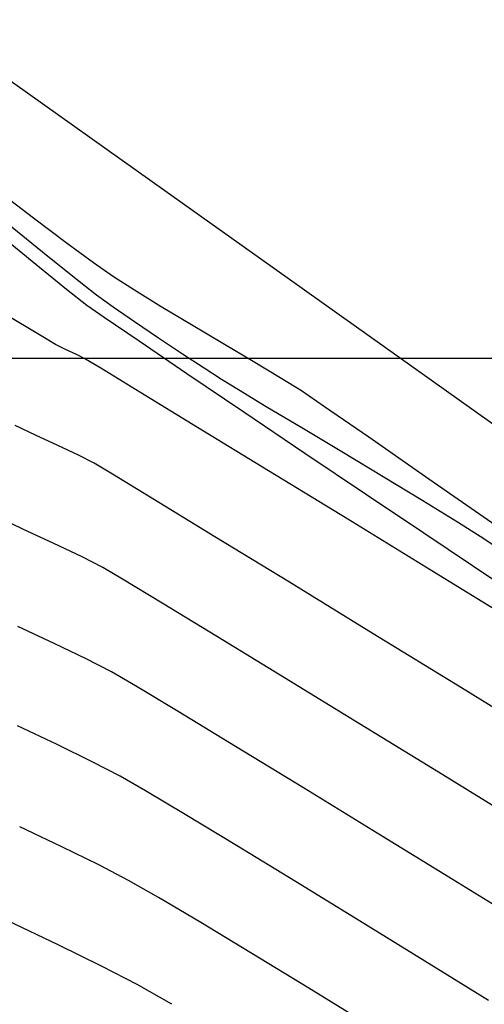
# Model space of a CAD drawing. Units: metres. Extents: x 751400 to 754535, y 8571653 to 8573688.
# Drawn here: x 751737 to 751746, y 8571787 to 8571807 of the extents above; entities that cross this region are included whole.
import ezdxf

# ---------------------------------------------------------------- set-up
doc = ezdxf.new("R2010")
doc.units = ezdxf.units.M
for name, color, linetype in [('CONT-MJR', 30, 'Continuous'), ('CONT-MNR', 124, 'Continuous'), ('COORD_LIN', 8, 'Continuous'), ('EJE_LINEA', 5, 'Continuous')]:
    doc.layers.add(name, color=color, linetype=linetype)

msp = doc.modelspace()

# ---------------------------------------------------------------- linework, layer by layer
at = {"layer": 'CONT-MJR', "extrusion": (-0.5151812519855343, -0.8570812549593051, 0), "elevation": -7734010.302018543}
msp.add_lwpolyline([(-3771731.205766303, 1165), (-3771732.090714648, 1165)], dxfattribs=at)
at = {"layer": 'CONT-MJR', "extrusion": (-0.5125938584175146, -0.8586311992425183, 0), "elevation": -7745351.075672921}
msp.add_lwpolyline([(-3748387.093952001, 1165.000000000001), (-3748387.433931107, 1165.000000000001)], dxfattribs=at)
at = {"layer": 'CONT-MJR'}
for points, elevation in [([(751737.4749228079, 8571800.193833467), (751737.2869722444, 8571800.285990639)], 1165), ([(751737.898310268, 8571799.991600683), (751737.7105179494, 8571800.084017832)], 1165), ([(751743.229767914, 8571796.733677164), (751741.618295861, 8571797.720107589)], 1165), ([(751738.1676403404, 8571789.711119663), (751737.4151409843, 8571790.079707187)], 1170), ([(751739.3847489895, 8571789.048173059), (751738.7740474842, 8571789.395981941)], 1170), ([(751741.2798796968, 8571787.913036166), (751740.2406276739, 8571788.54080435)], 1170)]:
    msp.add_lwpolyline(points, dxfattribs=dict(at, elevation=elevation))
at = {"layer": 'CONT-MJR', "extrusion": (-0.4224786339080986, -0.9063728834707859, 0), "elevation": -8086840.279683194}
msp.add_lwpolyline([(-2940047.713333298, 1165), (-2940047.973265105, 1165)], dxfattribs=at)
at = {"layer": 'CONT-MJR', "extrusion": (-0.5177385333081787, -0.8555389010021089, 0), "elevation": -7722712.021327268}
msp.add_lwpolyline([(-3794809.775612267, 1165), (-3794810.140100393, 1165)], dxfattribs=at)
at = {"layer": 'CONT-MJR', "extrusion": (-0.5207623936101463, -0.8537016629955873, 0), "elevation": -7709236.736276226}
msp.add_lwpolyline([(-3822109.893045903, 1165.000000000001), (-3822110.822763275, 1165.000000000001)], dxfattribs=at)
at = {"layer": 'CONT-MJR', "extrusion": (-0.5214664552675266, -0.8532717832148917, 0), "elevation": -7706081.163673892}
msp.add_lwpolyline([(-3828466.753396344, 1165), (-3828468.125679092, 1165)], dxfattribs=at)
at = {"layer": 'CONT-MJR', "extrusion": (-0.5218246878680067, -0.8530527504975629, 0), "elevation": -7704472.957171145}
msp.add_lwpolyline([(-3831700.414612061, 1165), (-3831702.106793942, 1165)], dxfattribs=at)
at = {"layer": 'CONT-MJR', "extrusion": (0.5223187387487461, 0.8527503357676964, 0), "elevation": 7702252.118410931}
msp.add_lwpolyline([(3836158.803168638, 1165), (3836160.767149196, 1165)], dxfattribs=at)
at = {"layer": 'CONT-MJR', "extrusion": (-0.5225810166750376, -0.8525896322445424, 0), "elevation": -7701071.76673559}
msp.add_lwpolyline([(-3838525.888146085, 1165), (-3838527.804026164, 1165)], dxfattribs=at)
at = {"layer": 'CONT-MJR', "extrusion": (0.4287978638847046, 0.9034004604426071, 0), "elevation": 8066102.50263951}
msp.add_lwpolyline([(2996445.348876243, 1170.000000000001), (2996446.297382039, 1170.000000000001)], dxfattribs=at)
at = {"layer": 'CONT-MJR', "extrusion": (0.4611292782513378, 0.8873329638525781, 0), "elevation": 7952680.048566822}
msp.add_lwpolyline([(3285660.463073166, 1170), (3285661.146477444, 1170)], dxfattribs=at)
at = {"layer": 'CONT-MJR', "extrusion": (0.5099372730952124, 0.8602115888013941, 0), "elevation": 7756892.207936509}
msp.add_lwpolyline([(3724418.807290288, 1170), (3724419.802253265, 1170)], dxfattribs=at)
at = {"layer": 'CONT-MJR', "extrusion": (0.5212446569885657, 0.8534072928917777, 0), "elevation": 7707067.443681693}
msp.add_lwpolyline([(3826455.799672311, 1170), (3826457.159892138, 1170)], dxfattribs=at)
at = {"layer": 'CONT-MJR', "extrusion": (0.5240749175684094, 0.8516721674304408, 0), "elevation": 7694321.944450933}
msp.add_lwpolyline([(3852019.125378398, 1170), (3852020.55854391, 1170)], dxfattribs=at)
at = {"layer": 'CONT-MNR'}
for points, elevation in [([(751736.8387538648, 8571802.853693612), (751736.1131046329, 8571803.401679736)], 1162), ([(751737.5045823819, 8571802.356332747), (751736.8387538648, 8571802.853693612)], 1162), ([(751738.0624638505, 8571801.947005643), (751737.5045823819, 8571802.356332747)], 1162), ([(751738.4642719361, 8571801.663120786), (751738.0624638505, 8571801.947005643)], 1162), ([(751738.4587747739, 8571801.045828862), (751738.1210203225, 8571801.287505867)], 1163), ([(751738.2768404083, 8571800.835992921), (751737.9233603847, 8571801.082723258)], 1164), ([(751740.6603308537, 8571799.576930016), (751740.311370667, 8571799.802718325)], 1163), ([(751741.006453436, 8571799.363545319), (751740.6603308537, 8571799.576930016)], 1163), ([(751741.5727428993, 8571799.022386227), (751741.006453436, 8571799.363545319)], 1163), ([(751742.759506596, 8571799.022014722), (751742.2871269058, 8571799.342676282)], 1162), ([(751742.2950135431, 8571798.589950476), (751741.5727428993, 8571799.022386227)], 1163), ([(751736.8821217215, 8571798.443016946), (751736.46311471, 8571798.640876936)], 1166), ([(751737.3336112355, 8571798.23304551), (751736.8821217215, 8571798.443016946)], 1166), ([(751744.8817606429, 8571797.550626956), (751743.6572814033, 8571798.401564281)], 1162), ([(751738.4477437787, 8571797.649127098), (751738.0734577113, 8571797.872476935)], 1166), ([(751746.3342536293, 8571796.538504744), (751744.8817606429, 8571797.550626956)], 1162), ([(751745.4601939184, 8571796.677395562), (751744.7558555552, 8571797.109960608)], 1163), ([(751740.5817186461, 8571794.345336381), (751739.4565162566, 8571795.030448947)], 1167), ([(751741.9466733532, 8571793.510959264), (751740.5817186461, 8571794.345336381)], 1167), ([(751739.7829363018, 8571792.827207973), (751738.9124923898, 8571793.350176146)], 1168), ([(751747.3361093317, 8571792.207029438), (751745.5430411956, 8571793.307603888)], 1166), ([(751740.9496647565, 8571792.118305603), (751739.7829363018, 8571792.827207973)], 1168), ([(751745.0726029952, 8571791.593938604), (751743.4705711965, 8571792.577199401)], 1167), ([(751742.3272581772, 8571791.276449721), (751740.9496647565, 8571792.118305603)], 1168), ([(751739.9262496994, 8571790.735181982), (751739.1153315448, 8571791.218575006)], 1169), ([(751742.1678385268, 8571789.372613778), (751740.9657276464, 8571790.106127834)], 1169), ([(751737.3441502574, 8571788.084255587), (751736.3179476178, 8571788.572167333)], 1171), ([(751744.7962516539, 8571787.757010821), (751743.4666554822, 8571788.575841036)], 1169), ([(751738.2391498503, 8571787.645647865), (751737.3441502574, 8571788.084255587)], 1171), ([(751746.0907001838, 8571786.957324354), (751744.7962516539, 8571787.757010821)], 1169)]:
    msp.add_lwpolyline(points, dxfattribs=dict(at, elevation=elevation))
at = {"layer": 'CONT-MNR', "extrusion": (-0.6308031504600128, -0.7759429008436913, 0), "elevation": -7125427.120601287}
msp.add_lwpolyline([(-4823814.663651777, 1163.000000000001), (-4823815.736792374, 1163.000000000001)], dxfattribs=at)
at = {"layer": 'CONT-MNR', "extrusion": (-0.6354584051223261, -0.7721351017531775, 0), "elevation": -7096286.664534243}
msp.add_lwpolyline([(-4866581.037350804, 1164), (-4866581.763169384, 1164)], dxfattribs=at)
at = {"layer": 'CONT-MNR', "extrusion": (-0.6276481649315608, -0.7784971297686616, 0), "elevation": -7144949.745629716}
msp.add_lwpolyline([(-4794849.826687104, 1163), (-4794850.643418217, 1163)], dxfattribs=at)
at = {"layer": 'CONT-MNR', "extrusion": (-0.6298551304870592, -0.7767126332171569, 0), "elevation": -7131312.168556733}
msp.add_lwpolyline([(-4815109.067183556, 1164), (-4815109.777870451, 1164)], dxfattribs=at)
at = {"layer": 'CONT-MNR', "extrusion": (-0.5423870587889607, -0.8401287273140114, 0), "elevation": -7609150.036640778}
msp.add_lwpolyline([(-4017676.70565009, 1162), (-4017677.213320633, 1162)], dxfattribs=at)
at = {"layer": 'CONT-MNR', "extrusion": (-0.615357181416456, -0.7882483994777248, 0), "elevation": -7219295.813780943}
msp.add_lwpolyline([(-4682163.13901158, 1164), (-4682163.658759008, 1164)], dxfattribs=at)
at = {"layer": 'CONT-MNR', "extrusion": (-0.6175023710134537, -0.7865690190903549, 0), "elevation": -7206513.402662179}
msp.add_lwpolyline([(-4701813.702427266, 1163.000000000001), (-4701814.150442984, 1163.000000000001)], dxfattribs=at)
at = {"layer": 'CONT-MNR', "extrusion": (0.5219228282481962, 0.8529927088512563, 0), "elevation": 7704033.773466552}
msp.add_lwpolyline([(3832590.392016573, 1162.000000000001), (3832591.030689355, 1162.000000000001)], dxfattribs=at)
at = {"layer": 'CONT-MNR', "extrusion": (-0.5671739266562876, -0.8235980432961749, 0), "elevation": -7486085.022350591}
msp.add_lwpolyline([(-4242571.204785109, 1163), (-4242571.733961842, 1163)], dxfattribs=at)
at = {"layer": 'CONT-MNR', "extrusion": (0.5125981066936023, 0.8586286630518075, 0), "elevation": 7745334.290707309}
msp.add_lwpolyline([(3748423.247491627, 1162), (3748423.964933063, 1162)], dxfattribs=at)
at = {"layer": 'CONT-MNR', "extrusion": (-0.5635902556672621, -0.8260544919779265, 0), "elevation": -7504446.952551451}
msp.add_lwpolyline([(-4210005.787141572, 1164), (-4210006.644310336, 1164)], dxfattribs=at)
at = {"layer": 'CONT-MNR', "extrusion": (0.5591616115165668, 0.8290586783854302, 0), "elevation": 7526869.329354282}
msp.add_lwpolyline([(4169785.677918894, 1163.000000000001), (4169786.264109888, 1163.000000000001)], dxfattribs=at)
at = {"layer": 'CONT-MNR', "extrusion": (-0.5090420620208161, -0.8607416448003408, 0), "elevation": -7760773.127904569}
msp.add_lwpolyline([(-3716352.384530508, 1162), (-3716353.128314979, 1162)], dxfattribs=at)
at = {"layer": 'CONT-MNR', "extrusion": (0.5536517734310674, 0.8327482895669219, 0), "elevation": 7554353.977752199}
msp.add_lwpolyline([(4119782.233205698, 1163), (4119782.819490755, 1163)], dxfattribs=at)
at = {"layer": 'CONT-MNR', "extrusion": (-0.5609307792314012, -0.8278627065587947, 0), "elevation": -7517947.374817575}
msp.add_lwpolyline([(-4185848.803011158, 1164), (-4185849.980696609, 1164)], dxfattribs=at)
at = {"layer": 'CONT-MNR', "extrusion": (-0.5098781579403509, -0.8602466297843628, 0), "elevation": -7757158.485363066}
msp.add_lwpolyline([(-3723890.637073206, 1162), (-3723891.354721693, 1162)], dxfattribs=at)
at = {"layer": 'CONT-MNR', "extrusion": (-0.5488901559417803, -0.8358944889818382, 0), "elevation": -7577743.072483825}
msp.add_lwpolyline([(-4076600.946995551, 1163.000000000001), (-4076601.476431225, 1163.000000000001)], dxfattribs=at)
at = {"layer": 'CONT-MNR', "extrusion": (-0.5158408872687421, -0.8566844103996507, 0), "elevation": -7731106.283398682}
msp.add_lwpolyline([(-3777679.188402655, 1162.000000000001), (-3777679.827449011, 1162.000000000001)], dxfattribs=at)
at = {"layer": 'CONT-MNR', "extrusion": (0.5595693544014904, 0.8287835288027262, 0), "elevation": 7524817.041197769}
msp.add_lwpolyline([(4173485.330599532, 1164), (4173486.723196337, 1164)], dxfattribs=at)
at = {"layer": 'CONT-MNR', "extrusion": (-0.531043172839381, -0.8473447637064168, 0), "elevation": -7662476.897872258}
msp.add_lwpolyline([(-3915010.629223663, 1162), (-3915011.137311235, 1162)], dxfattribs=at)
at = {"layer": 'CONT-MNR', "extrusion": (-0.5685370999171593, -0.8226576238130818, 0), "elevation": -7479049.463627533}
msp.add_lwpolyline([(-4254957.753484223, 1162), (-4254958.844794607, 1162)], dxfattribs=at)
at = {"layer": 'CONT-MNR', "extrusion": (-0.5586632291068016, -0.8293945963435989, 0), "elevation": -7529373.817641937}
msp.add_lwpolyline([(-4165257.340291141, 1164), (-4165258.84218951, 1164)], dxfattribs=at)
at = {"layer": 'CONT-MNR', "extrusion": (-0.5135460267673836, -0.858062048101088, 0), "elevation": -7741189.322760124}
msp.add_lwpolyline([(-3756970.626089386, 1163.000000000001), (-3756971.574815793, 1163.000000000001)], dxfattribs=at)
at = {"layer": 'CONT-MNR', "extrusion": (-0.4276702685737792, -0.9039348103585964, 0), "elevation": -8069842.517582597}
msp.add_lwpolyline([(-2986381.245051851, 1166), (-2986381.708389469, 1166)], dxfattribs=at)
at = {"layer": 'CONT-MNR', "extrusion": (-0.4514404832324274, -0.8923012328237995, 0), "elevation": -7987990.808273554}
msp.add_lwpolyline([(-3198879.764014776, 1166), (-3198880.123780584, 1166)], dxfattribs=at)
at = {"layer": 'CONT-MNR', "extrusion": (-0.5579230511909368, -0.8298926852008008, 0), "elevation": -7533086.911655709}
msp.add_lwpolyline([(-4158536.744575833, 1164), (-4158538.250164669, 1164)], dxfattribs=at)
at = {"layer": 'CONT-MNR', "extrusion": (0.5148629202996532, 0.8572725198561498, 0), "elevation": 7735411.611686381}
msp.add_lwpolyline([(3768851.312181657, 1163), (3768852.293988358, 1163)], dxfattribs=at)
at = {"layer": 'CONT-MNR', "extrusion": (0.5194792820396118, 0.8544830457835951, 0), "elevation": 7714968.312182293}
msp.add_lwpolyline([(3810522.534982, 1166), (3810523.530096641, 1166)], dxfattribs=at)
at = {"layer": 'CONT-MNR', "extrusion": (-0.5177886550659526, -0.8555085672773782, 0), "elevation": -7722490.770622106}
msp.add_lwpolyline([(-3795255.218024454, 1163), (-3795256.159102095, 1163)], dxfattribs=at)
at = {"layer": 'CONT-MNR', "extrusion": (-0.557180594709079, -0.8303913444151722, 0), "elevation": -7536803.180414832}
msp.add_lwpolyline([(-4151796.290612913, 1164), (-4151797.694280726, 1164)], dxfattribs=at)
at = {"layer": 'CONT-MNR', "extrusion": (0.5212486112318905, 0.8534048777039099, 0), "elevation": 7707056.548413862}
msp.add_lwpolyline([(3826497.925313496, 1166), (3826499.367193671, 1166)], dxfattribs=at)
at = {"layer": 'CONT-MNR', "extrusion": (0.4223467817846012, 0.9064343307246203, 0), "elevation": 8087264.200750312}
msp.add_lwpolyline([(2938870.798807846, 1167), (2938871.490192705, 1167)], dxfattribs=at)
at = {"layer": 'CONT-MNR', "extrusion": (-0.5347598951455207, -0.8450040559334326, 0), "elevation": -7645206.282505392}
msp.add_lwpolyline([(-3948624.491189837, 1163), (-3948625.129519368, 1163)], dxfattribs=at)
at = {"layer": 'CONT-MNR', "extrusion": (-0.4226104808576664, -0.9063114152813326, 0), "elevation": -8086408.826829857}
msp.add_lwpolyline([(-2941222.882286931, 1167.000000000001), (-2941223.573649452, 1167.000000000001)], dxfattribs=at)
at = {"layer": 'CONT-MNR', "extrusion": (0.5562385265329203, 0.8310226841672169, 0), "elevation": 7541506.701432447}
msp.add_lwpolyline([(4143245.271467892, 1164.000000000001), (4143246.467603371, 1164.000000000001)], dxfattribs=at)
at = {"layer": 'CONT-MNR', "extrusion": (-0.4311554744543782, -0.9022776495336788, 0), "elevation": -8058255.798725355}
msp.add_lwpolyline([(-3017500.534287028, 1167.000000000001), (-3017501.158281339, 1167.000000000001)], dxfattribs=at)
at = {"layer": 'CONT-MNR', "extrusion": (-0.5220638619639331, -0.852906398165299, 0), "elevation": -7703396.540325205}
msp.add_lwpolyline([(-3833859.039717369, 1166), (-3833860.81585954, 1166)], dxfattribs=at)
at = {"layer": 'CONT-MNR', "extrusion": (-0.5566627479174541, -0.8307385780623102, 0), "elevation": -7539390.893508608}
msp.add_lwpolyline([(-4147094.707397558, 1163), (-4147095.300250958, 1163)], dxfattribs=at)
at = {"layer": 'CONT-MNR', "extrusion": (-0.4547182644160589, -0.8906353350313736, 0), "elevation": -7976173.294309123}
msp.add_lwpolyline([(-3228227.440991356, 1167), (-3228227.930500452, 1167)], dxfattribs=at)
at = {"layer": 'CONT-MNR', "extrusion": (-0.5065757252805563, -0.8621954735188989, 0), "elevation": -7771375.846977928}
msp.add_lwpolyline([(-3694117.867768487, 1167), (-3694118.335493294, 1167)], dxfattribs=at)
at = {"layer": 'CONT-MNR', "extrusion": (0.5546172684030716, 0.8321055735837343, 0), "elevation": 7549570.234431032}
msp.add_lwpolyline([(4128533.237331483, 1164), (4128534.120324608, 1164)], dxfattribs=at)
at = {"layer": 'CONT-MNR', "extrusion": (0.5169823656528242, 0.8559960476567691, 0), "elevation": 7726058.709972575}
msp.add_lwpolyline([(3787980.869087056, 1167), (3787981.809092437, 1167)], dxfattribs=at)
at = {"layer": 'CONT-MNR', "extrusion": (0.5225422210048892, 0.852613410208447, 0), "elevation": 7701244.710091723}
msp.add_lwpolyline([(3838177.689036738, 1166), (3838179.686935094, 1166)], dxfattribs=at)
at = {"layer": 'CONT-MNR', "extrusion": (0.4244725254103172, 0.9054408181498048, 0), "elevation": 8080344.177397834}
msp.add_lwpolyline([(2957837.538490125, 1168.000000000001), (2957838.352898222, 1168.000000000001)], dxfattribs=at)
at = {"layer": 'CONT-MNR', "extrusion": (-0.5228668388255063, -0.8524143762611128, 0), "elevation": -7699782.661431463}
msp.add_lwpolyline([(-3841107.761633944, 1166), (-3841109.868782007, 1166)], dxfattribs=at)
at = {"layer": 'CONT-MNR', "extrusion": (-0.4343829522457976, -0.900728289107334, 0), "elevation": -8047399.385323208}
msp.add_lwpolyline([(-3046329.536581438, 1168), (-3046330.261545532, 1168)], dxfattribs=at)
at = {"layer": 'CONT-MNR', "extrusion": (-0.4573088848660172, -0.8893079240750079, 0), "elevation": -7966740.662733187}
msp.add_lwpolyline([(-3251430.451096248, 1168.000000000001), (-3251431.02727128, 1168.000000000001)], dxfattribs=at)
at = {"layer": 'CONT-MNR', "extrusion": (-0.5024912162616196, -0.8645823139411992, 0), "elevation": -7788763.129770567}
msp.add_lwpolyline([(-3657310.697630965, 1168), (-3657311.26292103, 1168)], dxfattribs=at)
at = {"layer": 'CONT-MNR', "extrusion": (-0.5224636074529992, -0.8526615852066977, 0), "elevation": -7701596.852451714}
msp.add_lwpolyline([(-3837466.89293642, 1167.000000000001), (-3837468.680161117, 1167.000000000001)], dxfattribs=at)
at = {"layer": 'CONT-MNR', "extrusion": (0.4266176452584955, 0.9044320785742269, 0), "elevation": 8073308.200710288}
msp.add_lwpolyline([(2976982.437288865, 1169), (2976983.332022456, 1169)], dxfattribs=at)
at = {"layer": 'CONT-MNR', "extrusion": (-0.4372884450852215, -0.8993213084292785, 0), "elevation": -8037521.37974757}
msp.add_lwpolyline([(-3072291.480378086, 1169.000000000001), (-3072292.272177746, 1169.000000000001)], dxfattribs=at)
at = {"layer": 'CONT-MNR', "extrusion": (0.4594031817879137, 0.8882278517155051, 0), "elevation": 7959055.06702299}
msp.add_lwpolyline([(3270193.134909588, 1169.000000000001), (3270193.772607164, 1169.000000000001)], dxfattribs=at)
at = {"layer": 'CONT-MNR', "extrusion": (0.5235797723542547, 0.8519766557726021, 0), "elevation": 7696564.850165425}
msp.add_lwpolyline([(3847545.561242145, 1167), (3847547.438472657, 1167)], dxfattribs=at)
at = {"layer": 'CONT-MNR', "extrusion": (-0.4979442400711656, -0.8672090484882808, 0), "elevation": -7807859.069016168}
msp.add_lwpolyline([(-3616359.101463931, 1169), (-3616359.696973751, 1169)], dxfattribs=at)
at = {"layer": 'CONT-MNR', "extrusion": (-0.5228140883798308, -0.8524467308820924, 0), "elevation": -7700016.930935219}
msp.add_lwpolyline([(-3840631.189436764, 1168), (-3840632.952642318, 1168)], dxfattribs=at)
at = {"layer": 'CONT-MNR', "extrusion": (0.5177402983125504, 0.8555378328883131, 0), "elevation": 7722697.323219684}
msp.add_lwpolyline([(3794818.329907194, 1169), (3794819.544906586, 1169)], dxfattribs=at)
at = {"layer": 'CONT-MNR', "extrusion": (-0.5237941257563704, -0.8518448883588606, 0), "elevation": -7695594.800050857}
msp.add_lwpolyline([(-3849482.484333312, 1168), (-3849484.295771806, 1168)], dxfattribs=at)
at = {"layer": 'CONT-MNR', "extrusion": (-0.524587450320438, -0.8513565686398984, 0), "elevation": -7692005.404327823}
msp.add_lwpolyline([(-3856648.028358234, 1168), (-3856649.787516397, 1168)], dxfattribs=at)
at = {"layer": 'CONT-MNR', "extrusion": (-0.522907242484542, -0.8523895915350048, 0), "elevation": -7699595.46609015}
msp.add_lwpolyline([(-3841472.02087196, 1169), (-3841473.544608253, 1169)], dxfattribs=at)
at = {"layer": 'CONT-MNR', "extrusion": (-0.4609259380373948, -0.8874386061268394, 0), "elevation": -7953430.933307728}
msp.add_lwpolyline([(-3283836.925998067, 1171), (-3283837.726104206, 1171)], dxfattribs=at)
at = {"layer": 'CONT-MNR', "extrusion": (0.4924045958755527, 0.8703664251110758, 0), "elevation": 7830755.562453912}
msp.add_lwpolyline([(3566498.296842591, 1171.000000000001), (3566499.108165016, 1171.000000000001)], dxfattribs=at)
at = {"layer": 'COORD_LIN'}
msp.add_line((751800, 8571800), (751400, 8571800), dxfattribs=at)
at = {"layer": 'EJE_LINEA'}
msp.add_line((751757.4384385463, 8571790.679335969), (751672.9145227408, 8571850.699943008), dxfattribs=at)

doc.saveas('drawing.dxf')
